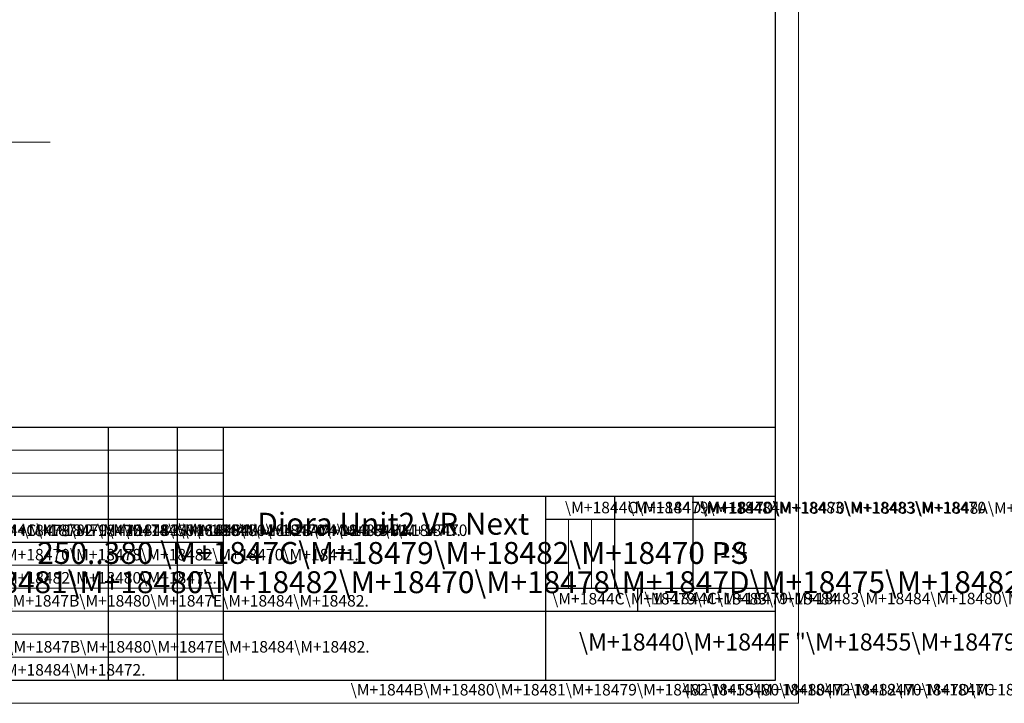
# Model space of a CAD drawing. Units: millimetres. Extents: x 0 to 701, y 0 to 408.
# Drawn here: x 251 to 465, y 0 to 148 of the extents above; entities that cross this region are included whole.
import ezdxf

# ---------------------------------------------------------------- set-up
doc = ezdxf.new("R2010")
doc.units = ezdxf.units.MM
doc.linetypes.add('SLD-Center', pattern=[19.05, 15.24, -1.27, 1.27, -1.27])
doc.linetypes.add('SLD-Solid', pattern=[0])
doc.layers.add('FORMAT', color=7, linetype='SLD-Solid')
doc.layers.add('ОСНОВНАЯ', color=7, linetype='SLD-Solid', lineweight=25)
doc.styles.add('SLDTEXTSTYLE0', font='GOST2304A_0.TTF', dxfattribs={"bigfont": 'bigfont'})
doc.styles.add('SLDTEXTSTYLE1', font='GOST2304A_0.TTF')
doc.styles.add('SLDTEXTSTYLE2', font='GOST2304A_0.TTF', dxfattribs={"width": 0.911603, "bigfont": 'bigfont'})

# ---------------------------------------------------------------- blocks, each defined once
blk = doc.blocks.new('SW_NOTE_0')
at = {"color": 0, "linetype": 'Continuous', "lineweight": 0, "char_height": 4.7625, "attachment_point": 2}
for s, insert, style in [('Diora Unit2 VR Next', (23.07, 6.28), 'SLDTEXTSTYLE1'), ('250..380 \\M+1847C\\M+18479\\M+18482\\M+18470 PS', (22.96, -0.07), 'SLDTEXTSTYLE0'), ('\\M+18484\\M+18479\\M+18481\\M+18480\\M+18482\\M+18470\\M+18478\\M+1847D\\M+18475\\M+18482 «D180»', (23.16, -6.42), 'SLDTEXTSTYLE0')]:
    blk.add_mtext(s, dxfattribs=dict(at, insert=insert, style=style))

msp = doc.modelspace()

# ---------------------------------------------------------------- linework, layer by layer
at = {"color": 7, "linetype": 'SLD-Solid', "lineweight": 25}
for p, q in [((415, 5), (415, 292)), ((230, 60), (415, 60)), ((270, 60), (270, 5)), ((285, 60), (285, 5)), ((295, 60), (295, 5)), ((295, 45), (415, 45)), ((365, 45), (365, 5)), ((380, 45), (380, 25)), ((397, 45), (397, 25)), ((230, 40), (295, 40)), ((365, 40), (415, 40)), ((230, 35), (295, 35)), ((365, 25), (415, 25)), ((385, 25), (385, 20)), ((295, 20), (415, 20)), ((20, 5), (415, 5))]:
    msp.add_line(p, q, dxfattribs=at)
at = {"color": 7, "linetype": 'SLD-Solid', "lineweight": 18}
for p, q in [((230, 55), (295, 55)), ((230, 50), (295, 50)), ((230, 45), (295, 45)), ((370, 40), (370, 25)), ((375, 40), (375, 25)), ((230, 30), (295, 30)), ((230, 25), (295, 25)), ((230, 20), (295, 20)), ((230, 15), (295, 15)), ((230, 10), (295, 10))]:
    msp.add_line(p, q, dxfattribs=at)
at = {"layer": 'FORMAT', "lineweight": 18}
for p in [(420, 297), (0, 0)]:
    msp.add_line(p, (420, 0), dxfattribs=at)
at = {"layer": 'ОСНОВНАЯ', "color": 7, "linetype": 'SLD-Center', "lineweight": 18}
msp.add_line((257.356532, 121.918804), (88.739921, 121.918804), dxfattribs=at)

# ---------------------------------------------------------------- block references
at = {"color": 7, "linetype": 'Continuous', "lineweight": 0}
msp.add_blockref('SW_NOTE_0', (308.869655, 35.108199), dxfattribs=at)

# ---------------------------------------------------------------- texts
for s, insert, char_height, attachment_point, style in [('\\M+1844C\\M+18479\\M+18484.', (369.229816, 43.770778), 2.5, 1, 'SLDTEXTSTYLE0'), ('\\M+1844D\\M+18470\\M+18483\\M+18483\\M+18470', (382.982151, 43.770778), 2.5, 1, 'SLDTEXTSTYLE0'), ('\\M+1844D\\M+18470\\M+18483\\M+1848A\\M+18484\\M+18470\\M+18471', (398.643987, 43.672861), 2.5, 1, 'SLDTEXTSTYLE0'), ('\\M+18449\\M+18478\\M+1847D.', (230.757229, 38.812295), 2.5, 1, 'SLDTEXTSTYLE2'), ('\\M+1844C\\M+18479\\M+18483\\M+18484', (238.605805, 38.865845), 2.5, 1, 'SLDTEXTSTYLE0'), ('\\M+18782 \\M+18474\\M+18480\\M+1847B\\M+18485\\M+1847D.', (251.340214, 38.841438), 2.5, 1, 'SLDTEXTSTYLE0'), ('\\M+18450\\M+18480\\M+18474\\M+18481.', (273.258341, 38.837801), 2.5, 1, 'SLDTEXTSTYLE0'), ('\\M+18444\\M+18470\\M+18484\\M+18470', (286.191331, 38.843462), 2.5, 1, 'SLDTEXTSTYLE0'), ('1:4', (405.823486, 34.840631), 3.175, 2, 'SLDTEXTSTYLE1'), ('\\M+18451\\M+18470\\M+18478\\M+18482\\M+18470\\M+18471.', (230.734176, 33.539025), 2.5, 1, 'SLDTEXTSTYLE0'), ('\\M+18450\\M+18482\\M+18480\\M+18472.', (230.775055, 28.512685), 2.5, 1, 'SLDTEXTSTYLE0'), ('\\M+18453. \\M+1847B\\M+18480\\M+1847E\\M+18484\\M+18482.', (230.720585, 23.511352), 2.5, 1, 'SLDTEXTSTYLE0'), ('\\M+1844C\\M+18479\\M+18483\\M+18484 ', (366.455585, 23.968644), 2.5, 1, 'SLDTEXTSTYLE0'), ('\\M+1844C\\M+18479\\M+18483\\M+18484\\M+18480\\M+18472 1', (386.516192, 24.014522), 2.5, 1, 'SLDTEXTSTYLE0'), ('\\M+1844E. \\M+1847B\\M+18480\\M+1847E\\M+18484\\M+18482.', (230.782844, 13.528207), 2.5, 1, 'SLDTEXTSTYLE0'), ('\\M+18454\\M+18484\\M+18472.', (230.769039, 8.510115), 2.5, 1, 'SLDTEXTSTYLE0'), ('\\M+1844B\\M+18480\\M+18481\\M+18479\\M+18482\\M+18480\\M+18472\\M+18470\\M+1847C', (322.678435, 4.200464), 2.5, 1, 'SLDTEXTSTYLE0'), ('\\M+18455\\M+18480\\M+18482\\M+1847D\\M+18470\\M+18484 \\M+184403', (394.853043, 4.215526), 2.5, 1, 'SLDTEXTSTYLE0')]:
    msp.add_mtext(s, dxfattribs=dict(at, insert=insert, char_height=char_height, attachment_point=attachment_point, style=style))
at = {"layer": 'FORMAT', "insert": (372.272637, 15.170064), "char_height": 3.704166667, "attachment_point": 1, "style": 'SLDTEXTSTYLE0'}
msp.add_mtext('\\M+18440\\M+1844F "\\M+18455\\M+18479\\M+18478\\M+18484\\M+18475\\M+18487-\\M+1845E\\M+1847E\\M+18475\\M+18482\\M+18473\\M+18480"', dxfattribs=at)

doc.saveas('drawing.dxf')
